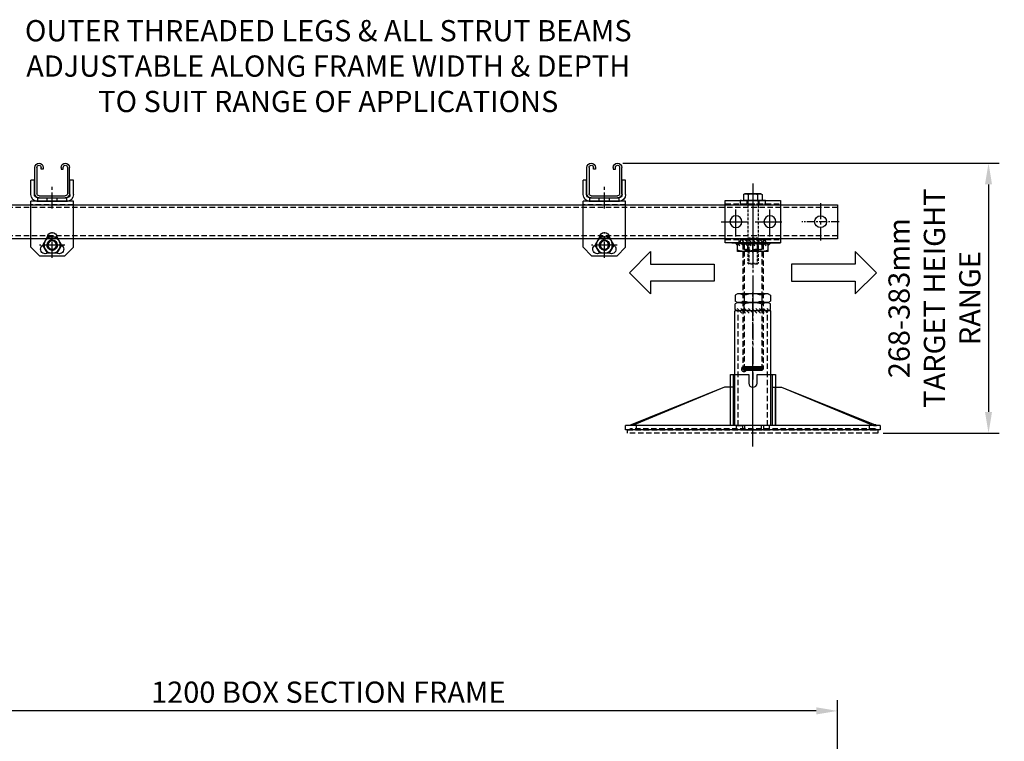
# Model space of a CAD drawing. Extents: x 5184 to 8183, y -18885 to -16402.
# Drawn here: x 6686 to 7846, y -17252 to -16402 of the extents above; entities that cross this region are included whole.
import ezdxf

# ---------------------------------------------------------------- set-up
doc = ezdxf.new("R2010")
doc.units = 0
doc.header["$MEASUREMENT"] = 0
for name, pattern in [('CENTER', [50.8, 31.75, -6.35, 6.35, -6.35]), ('CENTER2', [28.575, 19.05, -3.175, 3.175, -3.175]), ('DASHED', [0.75, 0.5, -0.25]), ('HIDDEN', [9.525, 6.35, -3.175])]:
    doc.linetypes.add(name, pattern=pattern)
doc.layers.get('0').update_dxf_attribs({"linetype": 'CONTINUOUS'})
doc.layers.get('Defpoints').update_dxf_attribs({"linetype": 'CONTINUOUS'})
for name, color, linetype in [('centre', 8, 'CENTER2'), ('hidden', 8, 'HIDDEN'), ('line', 7, 'CONTINUOUS'), ('RP CEN', 8, 'CENTER'), ('RP HID', 8, 'HIDDEN'), ('SF-Centre', 8, 'CENTER2')]:
    doc.layers.add(name, color=color, linetype=linetype)
doc.styles.get("Standard").update_dxf_attribs({"font": 'romans.shx', "width": 0.8})
doc.dimstyles.new('SF-10', dxfattribs={"dimscale": 10, "dimtxt": 2.5, "dimasz": 2.5, "dimexe": 1.25, "dimexo": 0.625, "dimtad": 1, "dimdec": 1, "dimdsep": 46, "dimtxsty": 'Standard', "dimcen": 2.5, "dimadec": 1, "dimazin": 0, "dimtfac": 1, "dimtdec": 1, "dimtmove": 0, "dimatfit": 2, "dimfxl": 1.25, "dimfrac": 2, "dimarcsym": 0})

# ---------------------------------------------------------------- blocks, each defined once
blk = doc.blocks.new('A$C32F70EA4')
blk.add_lwpolyline([(-20, 20), (1180, 20), (1180, -20), (-20, -20)], close=True)
at = {"layer": 'hidden'}
for p, q in [((1180, 16.8), (-20, 16.8)), ((1180, -16.8), (-20, -16.8))]:
    blk.add_line(p, q, dxfattribs=at)
at = {"layer": 'line'}
for centre in [(0, 0), (1160, 0)]:
    blk.add_circle(centre, 7, dxfattribs=at)
at = {"layer": 'SF-Centre'}
for p, q in [((0, 22), (0, -22)), ((1160, 22), (1160, -22))]:
    blk.add_line(p, q, dxfattribs=at)
at = {"layer": 'SF-Centre', "ltscale": 0.5}
for p, q in [((-22, 0), (22, 0)), ((1182, 0), (1138, 0))]:
    blk.add_line(p, q, dxfattribs=at)
blk = doc.blocks.new('A$C7D881CD5')
at = {"layer": 'line'}
for p, q in [((-20.5, 5), (-20.5, 36)), ((-18, 36), (-18, 5)), ((-13, 34), (-13, 36)), ((-10.5, 36), (-10.5, 34)), ((10.5, 36), (10.5, 34)), ((13, 34), (13, 36)), ((18, 36), (18, 5)), ((20.5, 5), (20.5, 36)), ((-10.5, 34), (-13, 34)), ((10.5, 34), (13, 34)), ((15.5, 2.5), (-15.5, 2.5)), ((15.5, 0), (-15.5, 0))]:
    blk.add_line(p, q, dxfattribs=at)
for centre, radius, start, end in [((-15.5, 36), 5, 0, 180), ((-15.5, 36), 2.5, 0, 180), ((15.5, 36), 5, 0, 180), ((15.5, 36), 2.5, 0, 180), ((-15.5, 5), 5, 180, 270), ((-15.5, 5), 2.5, 180, 270), ((15.5, 5), 5, 270, 0), ((15.5, 5), 2.5, 270, 0)]:
    blk.add_arc(centre, radius, start, end, dxfattribs=at)
at = {"layer": 'SF-Centre'}
blk.add_line((0, -12.5), (0, 15), dxfattribs=at)
blk = doc.blocks.new('A$C0A7E229F')
at = {"layer": 'hidden'}
blk.add_circle((0, 0), 6, dxfattribs=at)
at = {"layer": 'line'}
blk.add_lwpolyline([(9.5, 5.5), (0, 11), (-9.5, 5.5), (-9.5, -5.5), (0, -11), (9.5, -5.5)], close=True, dxfattribs=at)
for radius in [9.5, 4.92]:
    blk.add_circle((0, 0), radius, dxfattribs=at)
blk.add_arc((0, 0), 6, 323.3286, 294.2689, dxfattribs=at)
blk = doc.blocks.new('A$C52053C5F')
for p, q in [((-25, 4), (-25, 21)), ((-25, 21), (-21, 21)), ((-21, 4), (-21, 21)), ((21, 4), (21, 21)), ((21, 21), (25, 21)), ((25, 4), (25, 21)), ((17, 0), (-17, 0)), ((-25, -4), (25, -4)), ((-17, 0), (-17, -4)), ((17, -4), (17, 0)), ((-25, -58), (-15, -68))]:
    blk.add_line(p, q)
for centre, start, end in [((0, -46), 0, 180), ((-8.2, -60.2), 120, 300), ((8.2, -60.2), 240, 60)]:
    blk.add_arc(centre, 5.48, start, end)
at = {"layer": 'centre'}
for p, q in [((0, -9), (0, 5)), ((0, -70.6), (0, -40.4)), ((-15.1, -55.5), (15.1, -55.5))]:
    blk.add_line(p, q, dxfattribs=at)
at = {"layer": 'hidden'}
for p, q in [((-25, -8), (25, -8)), ((10.5, -4), (-10.5, -4)), ((-6, -4), (-6, 0)), ((6, -4), (6, 0))]:
    blk.add_line(p, q, dxfattribs=at)
at = {"layer": 'line'}
for p, q in [((-25, -58), (-25, -4)), ((-25, -4), (25, -4)), ((18, -4), (-18, -4)), ((25, -58), (25, -4)), ((25, -58), (15, -68)), ((15, -68), (-15, -68))]:
    blk.add_line(p, q, dxfattribs=at)
for centre, radius, start, end in [((-17, 4), 8, 180, 270), ((-17, 4), 4, 180, 270), ((17, 4), 8, 270, 0), ((17, 4), 4, 270, 0)]:
    blk.add_arc(centre, radius, start, end, dxfattribs=at)
at = {"rotation": 90}
blk.add_blockref('A$C0A7E229F', (0, -55.5), dxfattribs=at)
blk = doc.blocks.new('A$C7C974615')
for name in ['A$C7D881CD5', 'A$C52053C5F']:
    blk.add_blockref(name, (0, 55.5))
blk = doc.blocks.new('A$C42E3470C')
blk.add_blockref('A$C7C974615', (0, 0))
blk = doc.blocks.new('*D206')
at = {"color": 0, "lineweight": -2, "transparency": 16777216}
for p, q in [((7396.2, -16571.3), (7839.6, -16571.3)), ((7827.1, -16596.3), (7827.1, -16864.3)), ((7702.9, -16889.3), (7839.6, -16889.3))]:
    blk.add_line(p, q, dxfattribs=at)
at = {"color": 0, "transparency": 16777216}
for points in [[(7822.9, -16596.3), (7831.2, -16596.3), (7827.1, -16571.3)], [(7822.9, -16864.3), (7831.2, -16864.3), (7827.1, -16889.3)]]:
    blk.add_solid(points, dxfattribs=at)
at = {"layer": 'Defpoints', "color": 0, "transparency": 16777216}
for p in [(7390, -16571.3), (7696.7, -16889.3), (7827.1, -16889.3)]:
    blk.add_point(p, dxfattribs=at)
at = {"color": 0, "transparency": 16777216, "insert": (7766.6, -16730.3), "char_height": 25, "attachment_point": 5, "rotation": 90}
blk.add_mtext('268-383mm\\PTARGET HEIGHT\\PRANGE', dxfattribs=at)
blk = doc.blocks.new('*D209')
at = {"color": 0, "lineweight": -2, "transparency": 16777216}
for p, q in [((6449.2, -17268), (6449.2, -17203.8)), ((7649.2, -17413), (7649.2, -17203.8)), ((7624.2, -17216.3), (6474.2, -17216.3))]:
    blk.add_line(p, q, dxfattribs=at)
at = {"color": 0, "transparency": 16777216}
for points in [[(6474.2, -17212.1), (6474.2, -17220.5), (6449.2, -17216.3)], [(7624.2, -17212.1), (7624.2, -17220.5), (7649.2, -17216.3)]]:
    blk.add_solid(points, dxfattribs=at)
at = {"layer": 'Defpoints', "color": 0, "transparency": 16777216}
for p in [(6449.2, -17216.3), (6449.2, -17274.3), (7649.2, -17419.3)]:
    blk.add_point(p, dxfattribs=at)
at = {"color": 0, "transparency": 16777216, "insert": (7049.2, -17197.5), "char_height": 25, "attachment_point": 5}
blk.add_mtext('1200 BOX SECTION FRAME', dxfattribs=at)
blk = doc.blocks.new('A$C78DF3D15')
for p, q in [((-22.7, 5), (-22.7, 65)), ((23.3, 5), (23.3, 65)), ((-33.3, 50), (-145.2, 5)), ((-33.3, 50), (-141.7, 5)), ((-22.7, 50), (-33.3, 50)), ((0.3, 50), (0.3, 50)), ((23.3, 50), (33.9, 50)), ((26.8, 5), (26.8, 50)), ((33.9, 50), (144.3, 6)), ((33.9, 50), (142.3, 5)), ((142.3, 5), (-149.7, 5)), ((-149.7, 0), (-149.7, 5)), ((-144.4, 0), (-149.7, 0)), ((142.3, 0), (-142.3, 0)), ((-137, 0), (-137, 5)), ((35.7, 5), (-36.9, 5)), ((137.6, 0), (137.6, 5)), ((150.3, 5), (145.8, 5)), ((150.3, 0), (145.8, 0)), ((150.3, 5), (150.3, 0))]:
    blk.add_line(p, q)
blk.add_lwpolyline([(5.3, 55), (5.3, 65), (26.8, 65), (26.8, 5), (-26.2, 5), (-26.2, 65), (-4.7, 65), (-4.7, 55)])
for centre, radius, start, end in [((0.3, 55), 5, 180, 270), ((0.3, 55), 5, 270, 0), ((-143.3, -0.9), 1.37, 39.5211, 140.4789), ((144, 3.9), 2.07, 31.075, 148.925), ((144, -1.1), 2.07, 31.075, 148.925)]:
    blk.add_arc(centre, radius, start, end)
at = {"layer": 'hidden'}
for p, q in [((144, 1), (-143.4, 1)), ((-143.3, 0.5), (143.9, 0.5)), ((142.3, 5), (145.8, 5)), ((142.3, 0), (142.9, 0)), ((145, 0), (145.8, 0))]:
    blk.add_line(p, q, dxfattribs=at)
for points in [[(-12.1, 0), (-19.1, 0), (-19.1, 5), (-12.1, 5)], [(-9.7, 0), (10.3, 0), (10.3, 5), (-9.7, 5)], [(12.7, 0), (19.7, 0), (19.7, 5), (12.7, 5)]]:
    blk.add_lwpolyline(points, close=True, dxfattribs=at)
for centre, radius, start, end in [((-143.4, -1.1), 2.07, 31.075, 148.925), ((143.9, -0.9), 1.37, 39.5211, 140.4789)]:
    blk.add_arc(centre, radius, start, end, dxfattribs=at)
blk = doc.blocks.new('A$C44C71C1C')
at = {"layer": 'hidden'}
blk.add_lwpolyline([(147.2, 0), (-147.8, 0), (-147.8, 4), (147.2, 4)], close=True, dxfattribs=at)
at = {"layer": 'SF-Centre'}
blk.add_line((0, -15.5), (0, 84.5), dxfattribs=at)
blk.add_blockref('A$C78DF3D15', (-0.3, 4))
blk = doc.blocks.new('A$C18DC7FA2')
at = {"layer": 'line'}
for p, q in [((-9.5, 8), (-11, 7.2)), ((-11, 7.2), (-11, 0.4)), ((11, 0.4), (-11, 0.4)), ((-9.5, 8), (9.5, 8)), ((-9.2, 0.4), (-9.2, 0)), ((9.2, 0), (-9.2, 0)), ((-5.5, 7.2), (-5.5, 0.4)), ((5.5, 7.2), (5.5, 0.4)), ((9.2, 0.4), (9.2, 0)), ((9.5, 8), (11, 7.2)), ((11, 7.2), (11, 0.4))]:
    blk.add_line(p, q, dxfattribs=at)
for centre, radius, start, end in [((-8.2, 3.1), 4.86, 55.6158, 124.3842), ((0, -10.2), 18.2, 72.412, 107.588), ((8.2, 3.1), 4.86, 55.6158, 124.3842)]:
    blk.add_arc(centre, radius, start, end, dxfattribs=at)
at = {"layer": 'RP CEN'}
for p, q in [((0, 12.5), (0, -79.5)), ((0, -61.4), (0, -51.6))]:
    blk.add_line(p, q, dxfattribs=at)
at = {"layer": 'RP HID', "ltscale": 0.5}
for p, q in [((-6, -1.1), (-6, -73.9)), ((6, -1.1), (6, -73.9)), ((-6, -43.9), (-4.9, -45)), ((6, -43.9), (-6, -43.9)), ((-4.9, -45), (4.9, -45)), ((-4.9, -45), (-4.9, -75)), ((4.9, -45), (6, -43.9)), ((4.9, -45), (4.9, -75)), ((6, -73.9), (-6, -73.9)), ((-6, -73.9), (-4.9, -75)), ((-4.9, -75), (4.9, -75)), ((4.9, -75), (6, -73.9))]:
    blk.add_line(p, q, dxfattribs=at)
for centre, start, end in [((-7.1, -1.1), 0, 90), ((7.1, -1.1), 90, 180)]:
    blk.add_arc(centre, 1.1, start, end, dxfattribs=at)
blk = doc.blocks.new('A$C6DF5759F')
at = {"layer": 'hidden'}
for p, q in [((9.5, 0), (-9.5, 0)), ((-9.5, 0), (-11, -0.8)), ((-11, -0.8), (-11, -7.2)), ((-9.5, -8), (-11, -7.2)), ((9.5, -8), (-9.5, -8)), ((-6, -8), (-6, 0)), ((-5.5, -7.2), (-5.5, -0.8)), ((5.5, -7.2), (5.5, -0.8)), ((6, -8), (6, 0)), ((9.5, 0), (11, -0.8)), ((9.5, -8), (11, -7.2)), ((11, -0.8), (11, -7.2))]:
    blk.add_line(p, q, dxfattribs=at)
for centre, radius, start, end in [((-8.2, -4.9), 4.86, 55.6158, 124.3842), ((-8.2, -3.1), 4.86, 235.6158, 304.3842), ((0, -18.2), 18.2, 72.412, 107.588), ((0, 10.2), 18.2, 252.412, 287.588), ((8.2, -4.9), 4.86, 55.6158, 124.3842), ((8.2, -3.1), 4.86, 235.6158, 304.3842)]:
    blk.add_arc(centre, radius, start, end, dxfattribs=at)
at = {"layer": 'SF-Centre'}
blk.add_line((0, 10), (0, -18), dxfattribs=at)
blk = doc.blocks.new('A$C5D1122D4')
blk.add_lwpolyline([(-32.5, 50), (-32.5, 0), (32.5, 0), (32.5, 50)], close=True)
for centre in [(-20, 25), (20, 25)]:
    blk.add_circle(centre, 7)
at = {"layer": 'hidden'}
for p, q in [((-7, 50), (-7, 46)), ((7, 50), (7, 46)), ((32.5, 46), (-32.5, 46)), ((32.5, 4), (-32.5, 4)), ((-12, 4), (-12, 0)), ((-7, 4), (-7, 0)), ((7, 4), (7, 0)), ((12, 4), (12, 0))]:
    blk.add_line(p, q, dxfattribs=at)
for points in [[(-15, 50), (15, 50), (15, 46), (-15, 46)], [(-15, 4), (15, 4), (15, 0), (-15, 0)]]:
    blk.add_lwpolyline(points, close=True, dxfattribs=at)
at = {"layer": 'line'}
for p, q in [((25, 0), (-32.5, 0)), ((-15, 0), (-15, 4)), ((15, 0), (15, 4))]:
    blk.add_line(p, q, dxfattribs=at)
at = {"layer": 'RP CEN'}
for p, q in [((-20, 7.5), (-20, 42.5)), ((20, 7.5), (20, 42.5)), ((-2.5, 25), (-37.5, 25)), ((37.5, 25), (2.5, 25))]:
    blk.add_line(p, q, dxfattribs=at)
at = {"layer": 'SF-Centre'}
blk.add_line((0, 70), (0, -20), dxfattribs=at)
blk.add_blockref('A$C6DF5759F', (0, 0))
blk = doc.blocks.new('A$C4D3D074B')
at = {"layer": 'Defpoints', "linetype": 'DASHED'}
h = blk.add_hatch(dxfattribs=at)
h.set_pattern_fill('ANSI31', color=251, scale=10, angle=90, style=0)
h.set_pattern_definition([(135, (-2246.5405, -835.125), (-0.8838835, -0.8838835), [])])
h.paths.add_polyline_path([(-12, -145.5), (-12, -148.5), (-10.5, -150), (10.5, -150), (12, -148.5), (12, -145.5)])
at = {"layer": 'Defpoints', "color": 251, "linetype": 'DASHED'}
blk.add_lwpolyline([(-12, -145.5), (-12, -148.5), (-10.5, -150), (10.5, -150), (12, -148.5), (12, -145.5), (-12, -145.5)], dxfattribs=at)
at = {"layer": 'hidden'}
for p, q in [((-12, -1.5), (-10.5, 0)), ((-10.5, 0), (-10.5, -150)), ((-10.5, 0), (10.5, 0)), ((10.5, 0), (10.5, -150)), ((10.5, 0), (12, -1.5)), ((-12, -1.5), (-12, -148.5)), ((-12, -1.5), (12, -1.5)), ((12, -1.5), (12, -148.5)), ((-12, -148.5), (-10.5, -150)), ((-12, -148.5), (12, -148.5)), ((-10.5, -150), (10.5, -150)), ((10.5, -150), (12, -148.5))]:
    blk.add_line(p, q, dxfattribs=at)
at = {"layer": 'hidden', "linetype": 'DASHED'}
blk.add_circle((10.5, -148.5), 3, dxfattribs=at)
at = {"layer": 'SF-Centre'}
blk.add_line((0, 19), (0, -160.9), dxfattribs=at)
blk = doc.blocks.new('A$C400B675D')
at = {"layer": 'line'}
for p, q in [((-21, 0), (-18, -3)), ((-18, 0), (18, 0)), ((-18, -10), (-18, 0)), ((18, -10), (18, 0)), ((21, 0), (18, -3)), ((-18, -10), (18, -10)), ((0, -8.4), (0, -1.6))]:
    blk.add_line(p, q, dxfattribs=at)
for centre, start, end in [((-9, -26), 69.7438, 110.2562), ((9, -26), 69.7438, 110.2562), ((-9, 16), 249.7438, 290.2562), ((9, 16), 249.7438, 290.2562)]:
    blk.add_arc(centre, 26, start, end, dxfattribs=at)
at = {"layer": 'SF-Centre'}
blk.add_line((0, 10), (0, -20), dxfattribs=at)
blk = doc.blocks.new('A$C58875F4E')
at = {"layer": 'line'}
h = blk.add_hatch(dxfattribs=at)
h.set_pattern_fill('ANSI31', color=2, scale=25, style=0)
h.set_pattern_definition([(45, (-17, -3.469), (-2.2097, 2.2097), [])])
h.paths.add_polyline_path([(-12, -1.5, 0.067994), (-17, -0.6), (-17, -3.5), (-12, -3.5)])
h.paths.add_polyline_path([(-12, -0.5), (-17, -0.5), (-17, -0.6, -0.067994), (-12, -1.5)])
h.paths.add_polyline_path([(-10.5, -2.1, 0.002034), (-10.6, -2), (-12, -2), (-12, -3.5), (-10.5, -3.5)])
h.paths.add_polyline_path([(-10.5, -0.5), (-11.6, -1.6, -0.013945), (-10.6, -2), (-10.5, -2)])
h.paths.add_polyline_path([(0, -0.5), (-10.5, -0.5), (-10.5, -2), (-10, -2, -0.074243)])
h.paths.add_polyline_path([(0, -2), (-10, -2, 0.002635), (-10.4, -2.1), (-10.4, -3.5), (0, -3.5)])
h.paths.add_polyline_path([(0, -0.5, 0.074243), (-10, -2), (0, -2)])
h.paths.add_polyline_path([(10.4, -2.1, 0.002635), (10, -2), (0, -2), (0, -3.5), (10.4, -3.5)])
h.paths.add_polyline_path([(10.5, -0.5), (0, -0.5, -0.074243), (10, -2), (10.5, -2)])
h.paths.add_polyline_path([(12, -0.5), (10.5, -0.5), (11.6, -1.6, -0.005398), (12, -1.5)])
h.paths.add_polyline_path([(12, -2), (10.6, -2, 0.002034), (10.5, -2.1), (10.5, -3.5), (12, -3.5)])
h.paths.add_polyline_path([(17, -0.6, 0.067994), (12, -1.5), (12, -3.5), (17, -3.5)])
h.paths.add_polyline_path([(17, -0.6), (17, -0.5), (12, -0.5), (12, -1.5, -0.067994)])
h.paths.add_polyline_path([(17, 3.5), (10, 3.5), (10, -0.5), (17, -0.5)])
h.paths.add_polyline_path([(10, 3.5), (0, 3.5), (0, -0.5), (10, -0.5)])
h.paths.add_polyline_path([(0, 3.5), (-10, 3.5), (-10, -0.5), (0, -0.5)])
h.paths.add_polyline_path([(-10, 3.5), (-17, 3.5), (-17, -0.5), (-10, -0.5)])
for name in ['A$C4D3D074B', 'A$C400B675D']:
    blk.add_blockref(name, (0, 0))
blk = doc.blocks.new('A$C379A74C8')
for name in ['A$C5D1122D4', 'A$C58875F4E']:
    blk.add_blockref(name, (0, 0))
blk = doc.blocks.new('PR HALF NUT')
at = {"layer": 'line'}
for p, q in [((-18, 10), (-20.8, 8.4)), ((-20.8, 1.6), (-20.8, 8.4)), ((-18, 0), (-20.8, 1.6)), ((-18, 10), (18, 10)), ((-18, 0), (18, 0)), ((-10.4, 1.6), (-10.4, 8.4)), ((10.4, 1.6), (10.4, 8.4)), ((18, 10), (20.8, 8.4)), ((18, 0), (20.8, 1.6)), ((20.8, 1.6), (20.8, 8.4))]:
    blk.add_line(p, q, dxfattribs=at)
for centre, radius, start, end in [((-18, -8.8), 18.8, 66.1351, 90), ((-18, 18.8), 18.8, 270, 293.8649), ((0, -24.4), 34.4, 72.412, 107.588), ((0, 34.4), 34.4, 252.412, 287.588), ((18, -8.8), 18.8, 90, 113.8649), ((18, 18.8), 18.8, 246.1351, 270)]:
    blk.add_arc(centre, radius, start, end, dxfattribs=at)
at = {"layer": 'SF-Centre'}
blk.add_line((0, -11.8), (0, 21.8), dxfattribs=at)
blk = doc.blocks.new('A$C24893278')
at = {"layer": 'line'}
h = blk.add_hatch(dxfattribs=at)
h.set_pattern_fill('ANSI31', color=2, scale=25, style=0)
h.set_pattern_definition([(45, (-20.7846, 132.17), (-2.2097, 2.2097), [])])
h.paths.add_polyline_path([(-10.4, 136.6), (-10.4, 137.7), (-20.8, 137.7), (-20.8, 136.6), (-18, 135, 0.104508)])
h.paths.add_polyline_path([(-10.4, 136.6, -0.093496), (-17.2, 135), (-17.2, 135), (0, 135, -0.076893)])
h.paths.add_polyline_path([(0, 137.7), (-10.4, 137.7), (-10.4, 136.6, 0.076893), (0, 135)])
h.paths.add_polyline_path([(10.4, 137.7), (0, 137.7), (0, 135, 0.076893), (10.4, 136.6)])
h.paths.add_polyline_path([(10.4, 136.6, -0.076893), (0, 135), (18, 135, -0.104508)])
h.paths.add_polyline_path([(20.8, 136.6), (20.8, 137.7), (10.4, 137.7), (10.4, 136.6, 0.104508), (18, 135)])
h.paths.add_polyline_path([(17.2, 135), (0, 135), (0, 132.2), (17.2, 132.2)])
h.paths.add_polyline_path([(0, 135), (-17.2, 135), (-17.2, 132.2), (0, 132.2)])
at = {"layer": 'hidden'}
for p, q in [((-17.2, 0), (-17.2, 135)), ((17.2, 0), (17.2, 135))]:
    blk.add_line(p, q, dxfattribs=at)
at = {"layer": 'line'}
for p, q in [((-21.2, 135), (21.2, 135)), ((-21.2, 0), (-21.2, 135)), ((21.2, 0), (21.2, 135)), ((-21.2, 0), (21.2, 0))]:
    blk.add_line(p, q, dxfattribs=at)
at = {"layer": 'SF-Centre'}
blk.add_line((0, -11.8), (0, 156.8), dxfattribs=at)
blk.add_blockref('PR HALF NUT', (0, 135))
blk = doc.blocks.new('A$C5D80108C')
for name, p in [('A$C379A74C8', (0, 215)), ('A$C18DC7FA2', (0, 265)), ('A$C24893278', (0, 0))]:
    blk.add_blockref(name, p)
at = {"xscale": -1, "rotation": 180}
blk.add_blockref('PR HALF NUT', (0, 155), dxfattribs=at)

msp = doc.modelspace()

# ---------------------------------------------------------------- linework, layer by layer
for points in [[(7428.99, -16690.29), (7503.99, -16690.29), (7503.99, -16710.29), (7428.99, -16710.29), (7428.99, -16725.29), (7403.99, -16700.29), (7403.99, -16700.29), (7428.99, -16675.29), (7428.99, -16690.29)], [(7669.99, -16690.29), (7594.99, -16690.29), (7594.99, -16710.29), (7669.99, -16710.29), (7669.99, -16725.29), (7694.99, -16700.29), (7694.99, -16700.29), (7669.99, -16675.29), (7669.99, -16690.29)]]:
    msp.add_lwpolyline(points)

# ---------------------------------------------------------------- block references
at = {"xscale": -1}
for name, p in [('A$C42E3470C', (6723.88, -16667.78)), ('A$C42E3470C', (7374.49, -16667.78)), ('A$C5D80108C', (7549.49, -16880.29))]:
    msp.add_blockref(name, p, dxfattribs=at)
for name, p in [('A$C32F70EA4', (6469.18, -16640.28)), ('A$C44C71C1C', (7549.49, -16889.29))]:
    msp.add_blockref(name, p)

# ---------------------------------------------------------------- texts
at = {"insert": (7049.18, -16460.28), "char_height": 25, "attachment_point": 5}
msp.add_mtext('OUTER THREADED LEGS & ALL STRUT BEAMS\\PADJUSTABLE ALONG FRAME WIDTH & DEPTH\\PTO SUIT RANGE OF APPLICATIONS', dxfattribs=at)

# ---------------------------------------------------------------- dimensions: what is measured, and where the dimension line sits
for base, p1, p2, angle, text, picture, middle in [((7827.06, -16889.29), (7389.99, -16571.28), (7696.68, -16889.29), 270, '268-383mm\\PTARGET HEIGHT\\PRANGE', '*D206', (7766.65, -16730.29)), ((6449.18, -17216.29), (7649.18, -17419.29), (6449.18, -17274.29), 180, '<> BOX SECTION FRAME', '*D209', (7049.18, -17197.54))]:
    dim = msp.add_linear_dim(base=base, p1=p1, p2=p2, angle=angle, text=text, dimstyle='SF-10')
    dim.commit()
    dim.dimension.update_dxf_attribs({"geometry": picture, "text_midpoint": middle})

doc.saveas('drawing.dxf')
